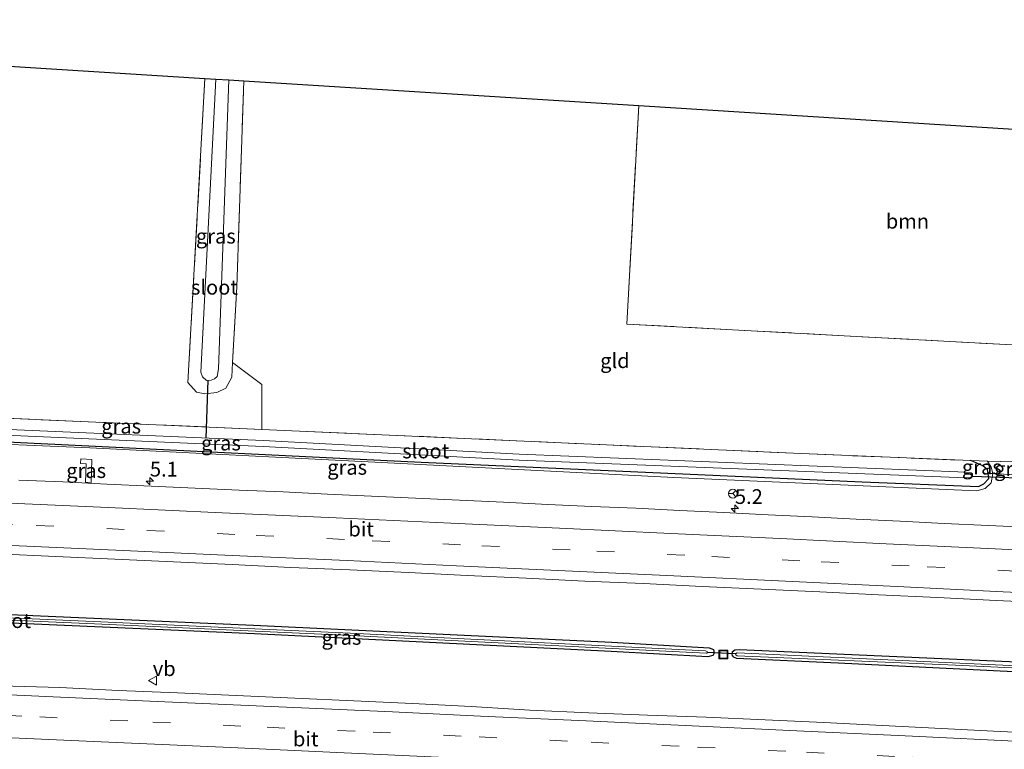
# Model space of a CAD drawing. Units: metres. Extents: x 229995 to 240004, y 525197 to 526424.
# Drawn here: x 232313 to 232481, y 525957 to 526081 of the extents above; entities that cross this region are included whole.
import ezdxf
from ezdxf.enums import TextEntityAlignment as Align

# ---------------------------------------------------------------- set-up
doc = ezdxf.new("R2010")
doc.units = ezdxf.units.M
doc.linetypes.add('IE-TERREINAFSCHEIDING', pattern=[10, 8, -2])
doc.linetypes.add('VW-3-9_STREEP', pattern=[12, 3, -9])
doc.layers.get('0').update_dxf_attribs({"lineweight": 25})
for name, color, linetype, lineweight in [('B-ME-AM-KILOMETR-S-B1', 7, 'Continuous', 18), ('B-ME-GR-BOOM-GV-B6', 93, 'Continuous', 18), ('B-ME-GW-KRUINLIJN-L-B1', 93, 'Continuous', 18), ('B-ME-IE-GRASLAND-GV-B6', 93, 'Continuous', 18), ('B-ME-IE-GRONDWERKLIJN-GROND_INGERICHT-GV-B6', 253, 'Continuous', 18), ('B-ME-IE-INRICHTINGSELEMENT-S-B1', 253, 'Continuous', 18), ('B-ME-IE-TERREINAFSCHEIDING-RASTERHEKWERK-L-B1', 8, 'IE-TERREINAFSCHEIDING', 18), ('B-ME-OG-WATER-GV-B6', 153, 'Continuous', 18), ('B-ME-VH-VERH_SOORT-BITUMEN-GV-B6', 8, 'IE-TERREINAFSCHEIDING-NATUURLIJK-HOUTWAL', 18), ('B-ME-VW-MARKERING-39STREEP-015-L-B1', 255, 'VW-3-9_STREEP', 18), ('B-ME-VW-MARKERING-STREEP-015-L-B1', 7, 'Continuous', 18), ('B-ME-VW-MEUBILAIR_WEGMEUBILAIR-RONA-S-B1', 8, 'Continuous', 18), ('B-ME-VW-MEUBILAIR_WEGMEUBILAIR-VERKEERSBORD-S-B1', 8, 'Continuous', 18)]:
    doc.layers.add(name, color=color, linetype=linetype, lineweight=lineweight)
for name, color, linetype in [('B-ME-GW-INSTEEKWATERGANG-L-B1', 10, 'Continuous'), ('B-ME-KG-KADASTRAAL-OPNAMEDTMGRENS-L-B1', 10, 'Continuous'), ('B-ME-KW-DUIKER-L-B1', 10, 'Continuous')]:
    doc.layers.add(name, color=color, linetype=linetype)
doc.styles.add('NLCS-ISO', font='NLCS-ISO.TTF')
doc.linetypes.add('IE-TERREINAFSCHEIDING-NATUURLIJK-HOUTWAL', pattern='A,7,-1.5,[67,NLCS.SHX,S=0.75,R=45,X=0,Y=0],-1.5,7,-1.5,[70,NLCS.SHX,S=0.75,R=0,X=0,Y=0],-1.5', length=20)

# ---------------------------------------------------------------- blocks, each defined once
blk = doc.blocks.new('hecto')
for p, q in [((0, 0.625), (-0.625, 0)), ((0, -0.625), (0, 0.625)), ((-0.625, 0), (0.625, 0)), ((0.625, 0), (0, -0.625))]:
    blk.add_line(p, q)
blk = doc.blocks.new('put')
for p, q in [((0.75, 0.75), (-0.75, 0.75)), ((-0.75, 0.75), (-0.75, -0.75)), ((0.75, -0.75), (0.75, 0.75)), ((-0.75, -0.75), (0.75, -0.75))]:
    blk.add_line(p, q)
blk.add_lwpolyline([(-0.625, 0.625), (0.625, 0.625), (0.625, -0.625), (-0.625, -0.625)], close=True)
blk = doc.blocks.new('verkeersbord')
for p, q in [((0, 0.75), (-0.75, -0.625)), ((0.75, -0.625), (0, 0.75)), ((-0.75, -0.625), (0.75, -0.625))]:
    blk.add_line(p, q)
blk = doc.blocks.new('wegwijzer')
for q in [(-0.53, -0.53), (0, 0.75), (0.53, -0.53)]:
    blk.add_line((0, 0), q)
blk.add_circle((0, 0), 0.75)

msp = doc.modelspace()

# ---------------------------------------------------------------- linework, layer by layer
at = {"layer": 'B-ME-GR-BOOM-GV-B6'}
msp.add_polyline3d([(232487.866, 526061.595, 12.039), (232487.717, 526034.76, 11.845), (232487.487, 526024.992, 11.86), (232416.704, 526028.799, 12.155), (232418.71, 526065.925, 12.266), (232487.866, 526061.595, 12.039)], dxfattribs=at)
at = {"layer": 'B-ME-GW-INSTEEKWATERGANG-L-B1'}
for points in [[(232216.45, 526016.697, 12.225), (232266.862, 526015.236, 12.122), (232268.785, 526015.047, 12.122), (232270.443, 526014.49, 12.122), (232271.298, 526013.62, 12.122), (232272.002, 526012.46, 12.122), (232273.007, 526011.428, 12.122), (232274.798, 526010.628, 12.122), (232277.456, 526010.43, 12.122), (232319.46, 526008.391, 12.176), (232381.721, 526005.335, 12.13), (232456.714, 526001.982, 11.738), (232476.459, 526001.18, 11.763), (232477.368, 526001.661, 11.763), (232478.228, 526002.543, 11.763), (232478.101, 526003.378, 11.763)], [(232478.101, 526003.378, 11.763), (232478.006, 526003.999, 11.763), (232477.209, 526004.723, 11.763), (232475.165, 526005.593, 11.833)], [(232207.827, 525983.696, 12.51), (232269.143, 525981.291, 12.526), (232353.22, 525977.64, 12.468), (232414.121, 525974.711, 12.427), (232430.708, 525973.798, 12.501), (232431.433, 525973.505, 12.427), (232431.56, 525972.886, 12.427), (232431.302, 525972.481, 12.427), (232430.445, 525972.22, 12.427), (232414.039, 525973.15, 12.427), (232353.388, 525976.134, 12.468), (232269.365, 525979.813, 12.526), (232208.029, 525982.313, 12.51), (232187.693, 525982.938, 12.51), (232187.015, 525983.203, 12.51), (232186.879, 525983.678, 12.51), (232187.011, 525983.984, 12.51), (232187.491, 525984.321, 12.51), (232207.827, 525983.696, 12.51)], [(232554.354, 525968.114, 12.531), (232512.341, 525970.041, 12.485), (232435.776, 525973.445, 12.448), (232435.06, 525973.371, 12.448), (232434.586, 525973.022, 12.448), (232434.528, 525972.718, 12.448), (232434.587, 525972.456, 12.448), (232434.763, 525972.245, 12.448), (232435.347, 525972.016, 12.448), (232452.611, 525971.198, 12.448), (232504.299, 525968.649, 12.452), (232554.288, 525966.393, 12.463)]]:
    msp.add_polyline3d(points, dxfattribs=at)
at = {"layer": 'B-ME-GW-KRUINLIJN-L-B1'}
for points in [[(232216.45, 526016.697, 12.225), (232266.942, 526014.71, 12.347), (232268.045, 526014.6, 12.348), (232268.872, 526014.407, 12.351), (232269.726, 526014.048, 12.357), (232270.526, 526012.973, 12.388), (232271.435, 526011.814, 12.413), (232272.951, 526010.573, 12.428), (232274.461, 526010.057, 12.435), (232276.937, 526009.791, 12.456), (232325.395, 526007.782, 12.51), (232374.962, 526005.294, 12.444), (232424.677, 526002.711, 12.419), (232476.194, 526000.456, 12.431), (232477.6, 526000.863, 12.283), (232478.634, 526001.813, 12.254), (232478.93, 526003.389, 12.116)], [(232478.93, 526003.389, 12.116), (232478.634, 526004.473, 12.025), (232477.998, 526005.498, 11.841)]]:
    msp.add_polyline3d(points, dxfattribs=at)
at = {"layer": 'B-ME-IE-GRASLAND-GV-B6'}
for points in [[(232349.005, 526070.289, 11.156), (232351.572, 526070.128, 12.278), (232350.408, 526035.14, 12.159), (232349.684, 526022.269, 12.18), (232349.543, 526019.764, 12.184), (232348.525, 526017.923, 12.184), (232346.982, 526017.194, 12.184), (232344.965, 526016.934, 12.184), (232343.561, 526017.207, 12.184), (232342.061, 526018.885, 12.177), (232344.241, 526057.411, 12.221), (232344.927, 526070.544, 12.146), (232346.827, 526070.425, 11.156), (232344.264, 526020.6, 11.156), (232344.534, 526019.85, 11.156), (232345.25, 526019.233, 11.156), (232346.048, 526019.267, 11.156), (232346.604, 526019.516, 11.156), (232347.071, 526019.886, 11.156), (232347.26, 526021.209, 11.156), (232349.005, 526070.289, 11.156)], [(232183.355, 526021.694, 12.251), (232232.279, 526019.63, 12.229), (232269.259, 526018.127, 12.221), (232271.077, 526017.763, 12.221), (232272.35, 526017.066, 12.221), (232274.432, 526014.753, 12.237), (232275.012, 526014.39, 12.237), (232307.134, 526012.977, 12.258), (232354.646, 526010.897, 11.993), (232361.041, 526010.617, 11.957), (232445.042, 526006.85, 11.887), (232475.165, 526005.593, 11.833)], [(232183.225, 526018.081, 12.36), (232216.45, 526016.697, 12.225), (232266.942, 526014.71, 12.347), (232268.045, 526014.6, 12.348), (232268.872, 526014.407, 12.351), (232269.726, 526014.048, 12.357), (232270.526, 526012.973, 12.388), (232271.435, 526011.814, 12.413), (232272.951, 526010.573, 12.428), (232274.461, 526010.057, 12.435), (232276.937, 526009.791, 12.456), (232325.395, 526007.782, 12.51), (232374.962, 526005.294, 12.444), (232424.677, 526002.711, 12.419), (232476.194, 526000.456, 12.431), (232477.6, 526000.863, 12.283), (232478.634, 526001.813, 12.254), (232478.93, 526003.389, 12.116), (232486.973, 526002.914, 12.078)], [(232475.165, 526005.593, 11.833), (232477.209, 526004.723, 11.763), (232478.006, 526003.999, 11.763), (232478.101, 526003.378, 11.763), (232478.228, 526002.543, 11.763), (232477.368, 526001.661, 11.763), (232476.459, 526001.18, 11.763), (232456.714, 526001.982, 11.738), (232381.721, 526005.335, 12.13), (232319.46, 526008.391, 12.176), (232277.456, 526010.43, 12.122), (232274.798, 526010.628, 12.122), (232273.007, 526011.428, 12.122), (232272.002, 526012.46, 12.122), (232271.298, 526013.62, 12.122), (232270.443, 526014.49, 12.122), (232268.785, 526015.047, 12.122), (232266.862, 526015.236, 12.122), (232216.45, 526016.697, 12.225), (232183.225, 526018.081, 12.36)], [(232277.548, 526011.381, 10.8), (232354.846, 526008.007, 10.8), (232398.36, 526005.673, 10.8), (232474.353, 526002.655, 10.8), (232475.12, 526002.701, 10.8), (232475.459, 526002.964, 10.8), (232475.444, 526003.365, 10.8), (232475.228, 526003.519, 10.8), (232474.389, 526003.652, 10.8), (232398.396, 526006.67, 10.8), (232354.882, 526009.004, 10.8), (232277.573, 526012.376, 10.8)], [(232277.456, 526010.43, 12.122), (232319.46, 526008.391, 12.176), (232381.721, 526005.335, 12.13), (232456.714, 526001.982, 11.738), (232476.459, 526001.18, 11.763), (232477.368, 526001.661, 11.763), (232478.228, 526002.543, 11.763), (232478.101, 526003.378, 11.763)], [(232478.101, 526003.378, 11.763), (232478.93, 526003.389, 12.116), (232478.634, 526001.813, 12.254), (232477.6, 526000.863, 12.283), (232476.194, 526000.456, 12.431), (232424.677, 526002.711, 12.419), (232374.962, 526005.294, 12.444), (232325.395, 526007.782, 12.51), (232276.937, 526009.791, 12.456)], [(232324.672, 526001.943, 12.79), (232324.79, 526005.051, 12.749), (232323.83, 526005.092, 12.712), (232323.847, 526005.9, 12.712), (232325.738, 526005.789, 12.712), (232325.614, 526001.889, 12.787), (232324.672, 526001.943, 12.79)], [(232324.672, 526001.943, 12.79), (232325.614, 526001.889, 12.787), (232325.738, 526005.789, 12.712), (232323.847, 526005.9, 12.712), (232323.83, 526005.092, 12.712), (232324.79, 526005.051, 12.749), (232324.672, 526001.943, 12.79)], [(232475.165, 526005.593, 11.833), (232477.998, 526005.498, 11.841), (232478.634, 526004.473, 12.025), (232478.93, 526003.389, 12.116), (232478.101, 526003.378, 11.763), (232478.006, 526003.999, 11.763), (232477.209, 526004.723, 11.763), (232475.165, 526005.593, 11.833)], [(232477.998, 526005.498, 11.841), (232487.022, 526005.246, 11.891), (232486.973, 526002.914, 12.078), (232478.93, 526003.389, 12.116), (232478.634, 526004.473, 12.025), (232477.998, 526005.498, 11.841)], [(232485.6455, 525994.2193, 12.6832), (232478.1543, 525994.5771, 12.658), (232470.6621, 525994.9175, 12.669), (232463.1707, 525995.2816, 12.6438), (232455.6796, 525995.6531, 12.6494), (232448.1899, 525996.023, 12.6573), (232440.6988, 525996.393, 12.6558), (232433.2084, 525996.7683, 12.6542), (232425.717, 525997.1315, 12.6558), (232418.2253, 525997.4874, 12.6573), (232410.7322, 525997.8128, 12.6826), (232403.2402, 525998.1619, 12.6875), (232395.7482, 525998.5104, 12.658), (232388.256, 525998.8558, 12.6584), (232380.7645, 525999.2064, 12.6631), (232373.2736, 525999.5696, 12.671), (232365.7812, 525999.9103, 12.671), (232358.2895, 526000.2667, 12.6715), (232350.7958, 526000.5775, 12.6849), (232343.3034, 526000.917, 12.6941), (232335.8117, 526001.275, 12.6875), (232328.3189, 526001.6052, 12.7011), (232320.8277, 526001.9621, 12.6838), (232313.3354, 526002.2933, 12.6648)], [(232309.6505, 525989.746, 12.9898), (232319.6401, 525989.289, 12.9898), (232329.6317, 525988.8682, 12.9866), (232339.6198, 525988.3913, 12.9977), (232349.6101, 525987.9406, 13.0034), (232359.5968, 525987.4293, 13.0057), (232369.5887, 525987.0177, 12.9916), (232379.579, 525986.573, 12.9805), (232389.567, 525986.089, 12.9789), (232399.5556, 525985.6176, 12.9868), (232409.543, 525985.1095, 12.9927), (232419.5344, 525984.6894, 12.988), (232429.5234, 525984.2174, 12.9847), (232439.512, 525983.7375, 12.9769), (232449.5022, 525983.2972, 12.98), (232459.4889, 525982.7839, 12.9706), (232469.4773, 525982.3073, 12.9516), (232479.4663, 525981.8318, 12.9674), (232489.4553, 525981.3563, 12.9769)], [(232207.827, 525983.696, 12.51), (232187.491, 525984.321, 12.51), (232187.011, 525983.984, 12.51), (232186.879, 525983.678, 12.51), (232187.015, 525983.203, 12.51), (232187.693, 525982.938, 12.51), (232208.029, 525982.313, 12.51), (232269.365, 525979.813, 12.526), (232353.388, 525976.134, 12.468), (232414.039, 525973.15, 12.427), (232430.445, 525972.22, 12.427), (232431.302, 525972.481, 12.427), (232431.56, 525972.886, 12.427), (232431.433, 525973.505, 12.427), (232430.708, 525973.798, 12.501), (232414.121, 525974.711, 12.427), (232353.22, 525977.64, 12.468), (232269.143, 525981.291, 12.526), (232207.827, 525983.696, 12.51)], [(232207.827, 525983.696, 12.51), (232269.143, 525981.291, 12.526), (232353.22, 525977.64, 12.468), (232414.121, 525974.711, 12.427), (232430.708, 525973.798, 12.501), (232431.433, 525973.505, 12.427), (232431.56, 525972.886, 12.427), (232431.302, 525972.481, 12.427), (232430.445, 525972.22, 12.427), (232414.039, 525973.15, 12.427), (232353.388, 525976.134, 12.468), (232269.365, 525979.813, 12.526), (232208.029, 525982.313, 12.51), (232187.693, 525982.938, 12.51), (232187.015, 525983.203, 12.51), (232186.879, 525983.678, 12.51), (232187.011, 525983.984, 12.51), (232187.491, 525984.321, 12.51), (232207.827, 525983.696, 12.51)], [(232430.305, 525972.872, 12.138), (232430.411, 525972.985, 12.138), (232430.321, 525973.169, 12.138), (232430.036, 525973.257, 12.138), (232369.674, 525976.287, 12.138), (232326.054, 525978.244, 12.134), (232271.153, 525980.631, 12.126), (232230.882, 525982.222, 12.105), (232187.982, 525983.82, 12.105), (232187.822, 525983.81, 12.137), (232187.712, 525983.689, 12.138), (232187.843, 525983.507, 12.138), (232188.101, 525983.426, 12.138), (232231.001, 525981.828, 12.138), (232271.272, 525980.237, 12.159), (232326.173, 525977.85, 12.167), (232369.793, 525975.893, 12.171), (232430.155, 525972.863, 12.171), (232430.305, 525972.872, 12.138)], [(232554.288, 525966.393, 12.463), (232504.299, 525968.649, 12.452), (232452.611, 525971.198, 12.448), (232435.347, 525972.016, 12.448), (232434.763, 525972.245, 12.448), (232434.587, 525972.456, 12.448), (232434.528, 525972.718, 12.448), (232434.586, 525973.022, 12.448), (232435.06, 525973.371, 12.448), (232435.776, 525973.445, 12.448), (232512.341, 525970.041, 12.485), (232554.354, 525968.114, 12.531), (232554.33, 525967.485, 12.147), (232503.777, 525969.739, 12.147), (232435.426, 525972.919, 12.147), (232435.179, 525972.736, 12.147), (232435.228, 525972.566, 12.147), (232435.435, 525972.444, 12.147), (232472.536, 525970.84, 12.147), (232518.05, 525968.69, 12.147), (232554.311, 525966.984, 12.147), (232554.288, 525966.393, 12.463)], [(232512.341, 525970.041, 12.485), (232435.776, 525973.445, 12.448), (232435.06, 525973.371, 12.448), (232434.586, 525973.022, 12.448), (232434.528, 525972.718, 12.448), (232434.587, 525972.456, 12.448), (232434.763, 525972.245, 12.448), (232435.347, 525972.016, 12.448), (232452.611, 525971.198, 12.448), (232504.299, 525968.649, 12.452)], [(232490.1323, 525959.0988, 12.9696), (232480.1432, 525959.573, 12.9676), (232470.1561, 525960.0762, 12.9695), (232460.1674, 525960.5578, 12.9704), (232450.1803, 525961.0615, 12.9861), (232440.1917, 525961.5377, 12.9761), (232430.2027, 525962.002, 12.9701), (232420.2069, 525962.338, 12.9918), (232410.215, 525962.7532, 12.9839), (232400.2252, 525963.2013, 12.9839), (232390.2436, 525963.8191, 12.9839), (232380.2544, 525964.2981, 13.0194), (232370.2648, 525964.7661, 13.0096), (232360.2758, 525965.2242, 12.9969), (232350.286, 525965.6857, 13.0011), (232340.2961, 525966.1217, 13.0209), (232330.3036, 525966.5208, 13.0327), (232320.3161, 525967.0242, 13.0445), (232310.3189, 525967.3047, 13.0154)]]:
    msp.add_polyline3d(points, dxfattribs=at)
at = {"layer": 'B-ME-IE-GRONDWERKLIJN-GROND_INGERICHT-GV-B6'}
for points in [[(232276.634, 526074.82, 12.151), (232344.927, 526070.544, 12.146), (232344.241, 526057.411, 12.221), (232342.061, 526018.885, 12.177), (232343.561, 526017.207, 12.184), (232344.965, 526016.934, 12.184), (232346.982, 526017.194, 12.184), (232348.525, 526017.923, 12.184), (232349.543, 526019.764, 12.184), (232349.684, 526022.269, 12.18), (232354.65, 526018.512, 12.242), (232354.646, 526010.897, 11.993), (232307.134, 526012.977, 12.258)], [(232475.165, 526005.593, 11.833), (232445.042, 526006.85, 11.887), (232361.041, 526010.617, 11.957), (232354.646, 526010.897, 11.993), (232354.65, 526018.512, 12.242), (232349.684, 526022.269, 12.18), (232350.408, 526035.14, 12.159), (232351.572, 526070.128, 12.278), (232418.71, 526065.925, 12.266), (232416.704, 526028.799, 12.155), (232487.487, 526024.992, 11.86), (232487.022, 526005.246, 11.891), (232477.998, 526005.498, 11.841), (232475.165, 526005.593, 11.833)]]:
    msp.add_polyline3d(points, dxfattribs=at)
at = {"layer": 'B-ME-IE-TERREINAFSCHEIDING-RASTERHEKWERK-L-B1'}
for p, q in [((232475.165, 526005.593, 11.833), (232477.998, 526005.498, 11.841)), ((232477.998, 526005.498, 11.841), (232487.022, 526005.246, 11.891)), ((232478.101, 526003.378, 11.763), (232478.93, 526003.389, 12.116)), ((232478.93, 526003.389, 12.116), (232486.973, 526002.914, 12.078))]:
    msp.add_line(p, q, dxfattribs=at)
for points in [[(232351.572, 526070.128, 12.278), (232350.408, 526035.14, 12.159), (232349.684, 526022.269, 12.18), (232349.543, 526019.764, 12.184), (232348.525, 526017.923, 12.184), (232346.982, 526017.194, 12.184), (232344.965, 526016.934, 12.184), (232343.561, 526017.207, 12.184), (232342.061, 526018.885, 12.177), (232344.241, 526057.411, 12.221), (232344.927, 526070.544, 12.146)], [(232418.71, 526065.925, 12.266), (232416.704, 526028.799, 12.155), (232487.487, 526024.992, 11.86)], [(232349.684, 526022.269, 12.18), (232354.65, 526018.512, 12.242), (232354.646, 526010.897, 11.993)], [(232183.355, 526021.694, 12.251), (232232.279, 526019.63, 12.229), (232269.259, 526018.127, 12.221), (232271.077, 526017.763, 12.221), (232272.35, 526017.066, 12.221), (232274.432, 526014.753, 12.237), (232275.012, 526014.39, 12.237), (232307.134, 526012.977, 12.258), (232354.646, 526010.897, 11.993), (232361.041, 526010.617, 11.957), (232445.042, 526006.85, 11.887), (232475.165, 526005.593, 11.833)]]:
    msp.add_polyline3d(points, dxfattribs=at)
at = {"layer": 'B-ME-KG-KADASTRAAL-OPNAMEDTMGRENS-L-B1'}
msp.add_polyline3d([(232185.463, 526080.528, 12.264), (232199.285, 526079.663, 12.015), (232201.561, 526079.52, 11.598), (232204.001, 526079.367, 11.598), (232206.024, 526079.241, 12.043), (232274.321, 526074.965, 12.147), (232275.479, 526074.892, 11.697), (232276.634, 526074.82, 12.151), (232344.927, 526070.544, 12.146), (232346.827, 526070.425, 11.156), (232349.005, 526070.289, 11.156), (232351.572, 526070.128, 12.278), (232418.71, 526065.925, 12.266), (232487.866, 526061.595, 12.039), (232489.427, 526061.497, 10.769), (232493.017, 526061.273, 10.769), (232494.433, 526061.184, 12.032), (232557.746, 526057.22, 11.972)], dxfattribs=at)
at = {"layer": 'B-ME-KW-DUIKER-L-B1'}
for p, q in [((232345.482, 526019.243, 11.156), (232345.147, 526009.429, 10.8)), ((232475.459, 526002.964, 10.8), (232488.334, 526002.473, 10.756)), ((232435.179, 525972.736, 12.147), (232430.411, 525972.985, 12.138))]:
    msp.add_line(p, q, dxfattribs=at)
at = {"layer": 'B-ME-OG-WATER-GV-B6'}
for points in [[(232349.005, 526070.289, 11.156), (232347.26, 526021.209, 11.156), (232347.071, 526019.886, 11.156), (232346.604, 526019.516, 11.156), (232346.048, 526019.267, 11.156), (232345.25, 526019.233, 11.156), (232344.534, 526019.85, 11.156), (232344.264, 526020.6, 11.156), (232346.827, 526070.425, 11.156), (232349.005, 526070.289, 11.156)], [(232275.35, 526012.481, 11.639), (232277.573, 526012.376, 10.8), (232354.882, 526009.004, 10.8), (232398.396, 526006.67, 10.8), (232474.389, 526003.652, 10.8), (232475.228, 526003.519, 10.8), (232475.444, 526003.365, 10.8), (232475.459, 526002.964, 10.8), (232475.12, 526002.701, 10.8), (232474.353, 526002.655, 10.8), (232398.36, 526005.673, 10.8), (232354.846, 526008.007, 10.8), (232277.548, 526011.381, 10.8), (232275.314, 526011.484, 11.639), (232275.35, 526012.481, 11.639)], [(232430.305, 525972.872, 12.138), (232430.155, 525972.863, 12.171), (232369.793, 525975.893, 12.171), (232326.173, 525977.85, 12.167), (232271.272, 525980.237, 12.159), (232231.001, 525981.828, 12.138), (232188.101, 525983.426, 12.138), (232187.843, 525983.507, 12.138), (232187.712, 525983.689, 12.138), (232187.822, 525983.81, 12.137), (232187.982, 525983.82, 12.105), (232230.882, 525982.222, 12.105), (232271.153, 525980.631, 12.126), (232326.054, 525978.244, 12.134), (232369.674, 525976.287, 12.138), (232430.036, 525973.257, 12.138), (232430.321, 525973.169, 12.138), (232430.411, 525972.985, 12.138), (232430.305, 525972.872, 12.138)], [(232554.311, 525966.984, 12.147), (232518.05, 525968.69, 12.147), (232472.536, 525970.84, 12.147), (232435.435, 525972.444, 12.147), (232435.228, 525972.566, 12.147), (232435.179, 525972.736, 12.147), (232435.426, 525972.919, 12.147), (232503.777, 525969.739, 12.147), (232554.33, 525967.485, 12.147), (232554.311, 525966.984, 12.147)]]:
    msp.add_polyline3d(points, dxfattribs=at)
at = {"layer": 'B-ME-VH-VERH_SOORT-BITUMEN-GV-B6'}
for points in [[(232313.3354, 526002.2933, 12.6648), (232320.8277, 526001.9621, 12.6838), (232328.3189, 526001.6052, 12.7011), (232335.8117, 526001.275, 12.6875), (232343.3034, 526000.917, 12.6941), (232350.7958, 526000.5775, 12.6849), (232358.2895, 526000.2667, 12.6715), (232365.7812, 525999.9103, 12.671), (232373.2736, 525999.5696, 12.671), (232380.7645, 525999.2064, 12.6631), (232388.256, 525998.8558, 12.6584), (232395.7482, 525998.5104, 12.658), (232403.2402, 525998.1619, 12.6875), (232410.7322, 525997.8128, 12.6826), (232418.2253, 525997.4874, 12.6573), (232425.717, 525997.1315, 12.6558), (232433.2084, 525996.7683, 12.6542), (232440.6988, 525996.393, 12.6558), (232448.1899, 525996.023, 12.6573), (232455.6796, 525995.6531, 12.6494), (232463.1707, 525995.2816, 12.6438), (232470.6621, 525994.9175, 12.669), (232478.1543, 525994.5771, 12.658), (232485.6455, 525994.2193, 12.6832)], [(232489.4553, 525981.3563, 12.9769), (232479.4663, 525981.8318, 12.9674), (232469.4773, 525982.3073, 12.9516), (232459.4889, 525982.7839, 12.9706), (232449.5022, 525983.2972, 12.98), (232439.512, 525983.7375, 12.9769), (232429.5234, 525984.2174, 12.9847), (232419.5344, 525984.6894, 12.988), (232409.543, 525985.1095, 12.9927), (232399.5556, 525985.6176, 12.9868), (232389.567, 525986.089, 12.9789), (232379.579, 525986.573, 12.9805), (232369.5887, 525987.0177, 12.9916), (232359.5968, 525987.4293, 13.0057), (232349.6101, 525987.9406, 13.0034), (232339.6198, 525988.3913, 12.9977), (232329.6317, 525988.8682, 12.9866), (232319.6401, 525989.289, 12.9898), (232309.6505, 525989.746, 12.9898)], [(232310.3189, 525967.3047, 13.0154), (232320.3161, 525967.0242, 13.0445), (232330.3036, 525966.5208, 13.0327), (232340.2961, 525966.1217, 13.0209), (232350.286, 525965.6857, 13.0011), (232360.2758, 525965.2242, 12.9969), (232370.2648, 525964.7661, 13.0096), (232380.2544, 525964.2981, 13.0194), (232390.2436, 525963.8191, 12.9839), (232400.2252, 525963.2013, 12.9839), (232410.215, 525962.7532, 12.9839), (232420.2069, 525962.338, 12.9918), (232430.2027, 525962.002, 12.9701), (232440.1917, 525961.5377, 12.9761), (232450.1803, 525961.0615, 12.9861), (232460.1674, 525960.5578, 12.9704), (232470.1561, 525960.0762, 12.9695), (232480.1432, 525959.573, 12.9676), (232490.1323, 525959.0988, 12.9696)]]:
    msp.add_polyline3d(points, dxfattribs=at)
at = {"layer": 'B-ME-VW-MARKERING-39STREEP-015-L-B1'}
for points in [[(232182.5869, 526000.2527, 12.9503), (232202.3612, 525999.4281, 12.9427), (232221.5106, 525998.6087, 12.9354), (232239.9574, 525997.8228, 12.942), (232259.004, 525997.0062, 12.9369), (232278.2481, 525996.1891, 12.939), (232297.2668, 525995.3878, 12.9207), (232316.2782, 525994.576, 12.9166), (232335.0814, 525993.7415, 12.9085), (232353.6856, 525992.8932, 12.9178), (232373.4047, 525991.9878, 12.9112), (232392.047, 525991.1277, 12.8905), (232411.5864, 525990.2063, 12.9042), (232431.1369, 525989.2928, 12.9), (232449.7312, 525988.4085, 12.8886), (232467.7546, 525987.5445, 12.8773), (232486.2041, 525986.6569, 12.8924), (232505.6226, 525985.7176, 12.9015), (232525.3984, 525984.7539, 12.9179), (232544.8252, 525983.8077, 12.9384), (232554.9323, 525983.3074, 12.9486)], [(232181.427, 525967.9084, 12.9478), (232197.2384, 525967.2553, 12.9527), (232210.7782, 525966.676, 12.9486), (232229.3322, 525965.8694, 12.945), (232243.6822, 525965.2354, 12.9575), (232262.2595, 525964.424, 12.9456), (232280.4527, 525963.6256, 12.9303), (232298.8787, 525962.8276, 12.9228), (232316.881, 525962.0413, 12.9464), (232336.0999, 525961.1702, 12.9433), (232355.5433, 525960.2697, 12.9119), (232373.5416, 525959.4513, 12.9335), (232391.6014, 525958.6333, 12.924), (232410.6269, 525957.7233, 12.9065), (232428.7154, 525956.8956, 12.9005), (232447.2377, 525956.0365, 12.9058), (232465.3311, 525955.1871, 12.8881), (232483.8207, 525954.3196, 12.8985), (232501.8699, 525953.4193, 12.9105), (232509.1793, 525953.0857, 12.9529), (232519.7247, 525952.552, 12.9764), (232534.6217, 525951.785, 12.9957), (232553.6968, 525950.8581, 12.9867)]]:
    msp.add_polyline3d(points, dxfattribs=at)
at = {"layer": 'B-ME-VW-MARKERING-STREEP-015-L-B1'}
for points in [[(232182.7133, 526003.8152, 12.8605), (232198.5412, 526003.156, 12.859), (232216.533, 526002.4029, 12.8549), (232235.032, 526001.614, 12.8625), (232254.0157, 526000.8274, 12.8582), (232273.0058, 526000.0179, 12.8547), (232291.4959, 525999.2344, 12.8454), (232310.5057, 525998.4035, 12.8295), (232328.5239, 525997.6125, 12.8348), (232347.9027, 525996.7448, 12.8297), (232367.264, 525995.8815, 12.8303), (232386.7564, 525994.9631, 12.8036), (232405.2498, 525994.1024, 12.8137), (232424.1981, 525993.2104, 12.8183), (232442.7848, 525992.333, 12.8003), (232460.7645, 525991.4721, 12.7879), (232479.2999, 525990.5934, 12.8013), (232497.3003, 525989.7056, 12.8089), (232516.7775, 525988.7632, 12.8187), (232534.7859, 525987.8889, 12.8407), (232555.0684, 525986.8906, 12.8616)], [(232182.4569, 525996.6405, 13.0487), (232201.7477, 525995.8438, 13.032), (232219.7318, 525995.0808, 13.0238), (232237.8379, 525994.2884, 13.0241), (232256.7619, 525993.4928, 13.0101), (232275.6398, 525992.7278, 13.0168), (232294.1321, 525991.9311, 12.9984), (232312.1334, 525991.1622, 13.0032), (232331.0531, 525990.3143, 12.9977), (232349.591, 525989.483, 13.0078), (232369.1448, 525988.6035, 13.0055), (232387.7149, 525987.7238, 12.9896), (232406.1976, 525986.87, 13.0034), (232424.6848, 525985.9921, 12.9959), (232443.6779, 525985.0934, 12.9874), (232462.6563, 525984.1838, 12.974), (232480.6512, 525983.3148, 12.9848), (232499.1371, 525982.4302, 12.9921), (232517.1315, 525981.5478, 12.9968), (232535.1399, 525980.675, 13.0183), (232554.7947, 525979.6989, 13.0344)], [(232181.5547, 525971.4763, 13.0296), (232197.3883, 525970.7874, 13.0322), (232206.4306, 525970.4137, 13.0436), (232224.5446, 525969.641, 13.0219), (232243.6877, 525968.804, 13.0484), (232262.4503, 525967.9576, 13.0305), (232281.5353, 525967.1185, 13.0098), (232300.6589, 525966.2875, 13.0142), (232319.1922, 525965.4707, 13.0464), (232338.1722, 525964.6185, 13.0367), (232357.5575, 525963.7368, 13.0038), (232376.8665, 525962.8709, 13.0414), (232391.7941, 525962.187, 13.0051), (232409.8043, 525961.3536, 13.0028), (232427.8123, 525960.4945, 12.9854), (232446.7762, 525959.6194, 12.9867), (232465.2689, 525958.7608, 12.9727), (232483.7769, 525957.8677, 12.9817), (232502.7642, 525956.9428, 12.994), (232522.1468, 525955.9709, 13.0168), (232542.0669, 525954.9496, 13.0423), (232553.8307, 525954.3526, 13.0319)], [(232182.4147, 525961.9107, 12.818), (232187.7137, 525961.9071, 12.8264), (232202.8051, 525961.9349, 12.8501), (232207.8549, 525961.9316, 12.8527), (232212.9795, 525961.9454, 12.8492), (232217.9878, 525961.926, 12.8498), (232223.0044, 525961.9393, 12.8524), (232228.0459, 525961.936, 12.8593), (232231.6671, 525961.9493, 12.8673), (232236.2866, 525961.8062, 12.8711), (232254.815, 525960.9725, 12.8552), (232273.3367, 525960.1687, 12.8497), (232292.3534, 525959.3397, 12.8364), (232310.867, 525958.5252, 12.8417), (232329.8805, 525957.6849, 12.841), (232349.3791, 525956.8126, 12.8232), (232367.399, 525955.9947, 12.8291), (232385.8994, 525955.1288, 12.8243), (232404.3901, 525954.2563, 12.8062), (232423.8029, 525953.358, 12.8026), (232442.7524, 525952.4665, 12.8103), (232461.2806, 525951.6165, 12.799), (232479.3006, 525950.7534, 12.8022), (232497.8653, 525949.8429, 12.8167)]]:
    msp.add_polyline3d(points, dxfattribs=at)

# ---------------------------------------------------------------- block references
at = {"layer": 'B-ME-AM-KILOMETR-S-B1', "rotation": 90}
for p in [(232335.6173, 526002.1075, 12.7383), (232435.0678, 525997.4539, 12.8306)]:
    msp.add_blockref('hecto', p, dxfattribs=at)
at = {"layer": 'B-ME-IE-INRICHTINGSELEMENT-S-B1', "rotation": 90}
msp.add_blockref('put', (232433.107, 525972.637, 12.295), dxfattribs=at)
at = {"layer": 'B-ME-VW-MEUBILAIR_WEGMEUBILAIR-RONA-S-B1', "rotation": 90}
msp.add_blockref('wegwijzer', (232434.707, 525999.979, 15.83), dxfattribs=at)
at = {"layer": 'B-ME-VW-MEUBILAIR_WEGMEUBILAIR-VERKEERSBORD-S-B1', "rotation": 90}
msp.add_blockref('verkeersbord', (232336.1096, 525968.2076, 12.9549), dxfattribs=at)

# ---------------------------------------------------------------- texts
at = {"layer": 'B-ME-AM-KILOMETR-S-B1', "ltscale": 0.2, "style": 'NLCS-ISO'}
for s, p in [('5.1', (232335.6173, 526002.1075, 12.7383)), ('5.2', (232435.0678, 525997.4539, 12.8306))]:
    msp.add_text(s, height=2.5, dxfattribs=at).set_placement(p, align=Align.BOTTOM_LEFT)
at = {"layer": 'B-ME-GR-BOOM-GV-B6', "ltscale": 0.2, "style": 'NLCS-ISO'}
msp.add_text('bmn', height=2.5, dxfattribs=at).set_placement((232464.3917, 526046.2777), align=Align.MIDDLE_CENTER)
at = {"layer": 'B-ME-IE-GRASLAND-GV-B6', "ltscale": 0.2, "style": 'NLCS-ISO'}
for p in [(232346.8165, 526043.739), (232330.7265, 526011.437), (232347.69, 526008.5765), (232369.1474, 526004.4491), (232477.0475, 526004.4855), (232324.784, 526003.8945), (232324.784, 526003.8945), (232482.51, 526004.206), (232368.1742, 525975.545)]:
    msp.add_text('gras', height=2.5, dxfattribs=at).set_placement(p, align=Align.MIDDLE_CENTER)
at = {"layer": 'B-ME-IE-GRONDWERKLIJN-GROND_INGERICHT-GV-B6', "ltscale": 0.2, "style": 'NLCS-ISO'}
msp.add_text('gld', height=2.5, dxfattribs=at).set_placement((232414.6639, 526022.5756), align=Align.MIDDLE_CENTER)
at = {"layer": 'B-ME-OG-WATER-GV-B6', "ltscale": 0.2, "style": 'NLCS-ISO'}
for p in [(232346.5868, 526035.0564), (232382.5075, 526007.2275), (232311.4208, 525978.3927)]:
    msp.add_text('sloot', height=2.5, dxfattribs=at).set_placement(p, align=Align.MIDDLE_CENTER)
at = {"layer": 'B-ME-VH-VERH_SOORT-BITUMEN-GV-B6', "ltscale": 0.2, "style": 'NLCS-ISO'}
for p in [(232371.527, 525993.9527), (232362.0991, 525958.2899)]:
    msp.add_text('bit', height=2.5, dxfattribs=at).set_placement(p, align=Align.MIDDLE_CENTER)
at = {"layer": 'B-ME-VW-MEUBILAIR_WEGMEUBILAIR-VERKEERSBORD-S-B1', "ltscale": 0.2, "style": 'NLCS-ISO'}
msp.add_text('vb', height=2.5, dxfattribs=at).set_placement((232336.1096, 525968.2076, 12.9549), align=Align.BOTTOM_LEFT)

doc.saveas('drawing.dxf')
